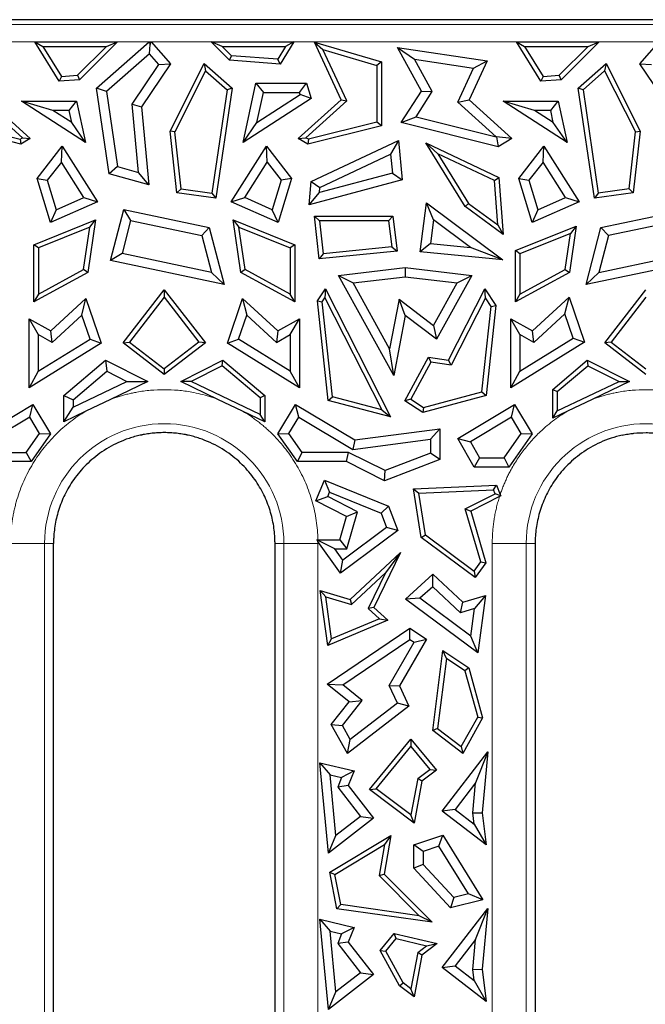
# Model space of a CAD drawing. Units: millimetres. Extents: x 0 to 420, y 0 to 297.
# Drawn here: x 134 to 143, y 137 to 151 of the extents above; entities that cross this region are included whole.
import ezdxf

# ---------------------------------------------------------------- set-up
doc = ezdxf.new("R2010")
doc.units = ezdxf.units.MM

msp = doc.modelspace()

# ---------------------------------------------------------------- linework, layer by layer
at = {"color": 8, "linetype": 'Continuous', "lineweight": 18}
for p, q in [((173.7796, 150.7967), (97.5222, 150.7967)), ((173.7716, 150.5476), (97.5301, 150.5476)), ((133.4413, 143.3346), (133.9304, 143.3346)), ((133.9304, 123.4563), (133.9304, 143.3346)), ((134.0588, 143.3346), (133.9304, 143.3346)), ((137.3714, 143.3346), (137.243, 143.3346)), ((137.3714, 143.3346), (137.3714, 123.4563)), ((137.3714, 143.3346), (137.8605, 143.3346)), ((137.8603, 143.3634), (137.8605, 143.3346)), ((137.8605, 143.3346), (137.8605, 123.4563)), ((140.3663, 125.5813), (140.3663, 143.3346)), ((140.3663, 143.3346), (140.8554, 143.3346)), ((140.8554, 125.5813), (140.8554, 143.3346)), ((140.9838, 143.3346), (140.8554, 143.3346))]:
    msp.add_line(p, q, dxfattribs=at)
at = {"color": 7, "linetype": 'Continuous', "lineweight": 25}
for p, q in [((135.6509, 150.8642), (98.1009, 150.8642)), ((173.2009, 150.8642), (135.6509, 150.8642)), ((134.1385, 149.9787), (133.789, 150.5449)), ((133.789, 150.5449), (133.9071, 150.479)), ((133.789, 150.5449), (134.9778, 150.5449)), ((134.9778, 150.5449), (134.434, 150.0011)), ((134.6772, 149.8819), (135.4334, 150.5449)), ((134.8187, 150.479), (134.9778, 150.5449)), ((135.4334, 150.5449), (135.4467, 150.5097)), ((135.4334, 150.5449), (135.4626, 150.5449)), ((135.4376, 150.3719), (135.4467, 150.5097)), ((135.4467, 150.5097), (135.4626, 150.5449)), ((135.4626, 150.5449), (135.7395, 150.2291)), ((136.5869, 150.282), (136.324, 150.5449)), ((136.4831, 150.479), (136.324, 150.5449)), ((136.324, 150.5449), (137.5128, 150.5449)), ((137.5128, 150.5449), (137.3163, 150.2266)), ((137.5128, 150.5449), (137.3946, 150.479)), ((137.811, 150.5405), (137.932, 150.436)), ((137.811, 150.5405), (138.7733, 150.2559)), ((138.1945, 149.7116), (137.811, 150.5405)), ((141.0635, 149.9787), (140.714, 150.5449)), ((140.714, 150.5449), (140.8321, 150.479)), ((140.714, 150.5449), (141.9028, 150.5449)), ((141.9028, 150.5449), (141.359, 150.0011)), ((141.7437, 150.479), (141.9028, 150.5449)), ((142.4873, 150.2291), (142.7641, 150.5449)), ((133.9071, 150.479), (134.8187, 150.479)), ((133.9071, 150.479), (134.1736, 150.0475)), ((134.4047, 150.065), (134.8187, 150.479)), ((135.4376, 150.3719), (134.8192, 149.8296)), ((135.5721, 150.2185), (135.4376, 150.3719)), ((136.6162, 150.3459), (136.4831, 150.479)), ((136.4831, 150.479), (137.3946, 150.479)), ((137.3946, 150.479), (137.2813, 150.2954)), ((138.2747, 149.6952), (137.932, 150.436)), ((137.932, 150.436), (138.7073, 150.2067)), ((139.3492, 149.8373), (139.005, 150.4664)), ((139.005, 150.4664), (139.2504, 150.2948)), ((139.005, 150.4664), (140.2912, 150.2713)), ((140.8321, 150.479), (141.0986, 150.0475)), ((140.8321, 150.479), (141.7437, 150.479)), ((141.3297, 150.065), (141.7437, 150.479)), ((135.1875, 149.6477), (135.5721, 150.2185)), ((135.7395, 150.2291), (135.3242, 149.6128)), ((135.5721, 150.2185), (135.7395, 150.2291)), ((135.7352, 149.2617), (136.2244, 150.2328)), ((136.2244, 150.2328), (136.2449, 150.1271)), ((136.2244, 150.2328), (136.6246, 149.8819)), ((136.5869, 150.282), (136.6162, 150.3459)), ((137.3163, 150.2266), (136.5869, 150.282)), ((137.2813, 150.2954), (136.6162, 150.3459)), ((137.3163, 150.2266), (137.2813, 150.2954)), ((138.7733, 150.2559), (138.7073, 150.2067)), ((138.7733, 150.2559), (138.7733, 149.3397)), ((139.5036, 149.8318), (139.2504, 150.2948)), ((139.2504, 150.2948), (140.0963, 150.1664)), ((140.2912, 150.2713), (140.0323, 149.7116)), ((140.0963, 150.1664), (140.2912, 150.2713)), ((141.6022, 149.8819), (142.0024, 150.2328)), ((142.0024, 150.2328), (141.9818, 150.1271)), ((142.0024, 150.2328), (142.4916, 149.2617)), ((142.9025, 149.6128), (142.4873, 150.2291)), ((142.4873, 150.2291), (142.6547, 150.2185)), ((136.2449, 150.1271), (135.8029, 149.2495)), ((136.2449, 150.1271), (136.5542, 149.856)), ((138.7073, 150.2067), (138.7073, 149.3912)), ((139.8705, 149.6785), (140.0963, 150.1664)), ((141.9818, 150.1271), (141.6726, 149.856)), ((141.9818, 150.1271), (142.4239, 149.2495)), ((134.1736, 150.0475), (134.1385, 149.9787)), ((134.434, 150.0011), (134.1385, 149.9787)), ((134.1736, 150.0475), (134.4047, 150.065)), ((134.4047, 150.065), (134.434, 150.0011)), ((136.7837, 149.0995), (136.9696, 149.9502)), ((136.9696, 149.9502), (137.0766, 149.8173)), ((136.9696, 149.9502), (137.6963, 149.9502)), ((137.5971, 149.8173), (137.6963, 149.9502)), ((137.6963, 149.9502), (137.7618, 149.7295)), ((141.0986, 150.0475), (141.0635, 149.9787)), ((141.359, 150.0011), (141.0635, 149.9787)), ((141.0986, 150.0475), (141.3297, 150.065)), ((141.359, 150.0011), (141.3297, 150.065)), ((134.8583, 148.6456), (134.6772, 149.8819)), ((134.8192, 149.8296), (134.6772, 149.8819)), ((134.8192, 149.8296), (134.9772, 148.7511)), ((136.5542, 149.856), (136.3367, 148.3719)), ((136.6246, 149.8819), (136.3925, 148.298)), ((136.6246, 149.8819), (136.5542, 149.856)), ((136.9822, 149.3854), (137.0766, 149.8173)), ((136.9822, 149.3854), (137.6061, 149.7872)), ((137.0766, 149.8173), (137.5971, 149.8173)), ((137.6061, 149.7872), (137.5971, 149.8173)), ((137.7618, 149.7295), (137.6061, 149.7872)), ((139.0587, 149.3848), (139.3492, 149.8373)), ((139.2707, 149.4689), (139.5036, 149.8318)), ((139.3492, 149.8373), (139.5036, 149.8318)), ((141.6726, 149.856), (141.6022, 149.8819)), ((141.8343, 148.298), (141.6022, 149.8819)), ((141.6726, 149.856), (141.89, 148.3719)), ((133.6133, 149.1668), (133.0271, 149.6952)), ((133.1073, 149.7116), (133.7244, 149.1554)), ((133.599, 149.6914), (134.3887, 149.6914)), ((134.0508, 149.5585), (133.599, 149.6914)), ((134.5181, 149.0995), (133.599, 149.6914)), ((134.2817, 149.5585), (134.3887, 149.6914)), ((134.3887, 149.6914), (134.5181, 149.0995)), ((135.2789, 148.6694), (135.1875, 149.6477)), ((135.1875, 149.6477), (135.3242, 149.6128)), ((137.7618, 149.7295), (136.7837, 149.0995)), ((137.5774, 149.1554), (138.1945, 149.7116)), ((137.6885, 149.1668), (138.2747, 149.6952)), ((138.1945, 149.7116), (138.2747, 149.6952)), ((139.8705, 149.6785), (140.0323, 149.7116)), ((140.4211, 149.1822), (139.8705, 149.6785)), ((140.0323, 149.7116), (140.6494, 149.1554)), ((140.524, 149.6914), (141.3137, 149.6914)), ((140.9758, 149.5585), (140.524, 149.6914)), ((141.4431, 149.0995), (140.524, 149.6914)), ((141.2067, 149.5585), (141.3137, 149.6914)), ((141.3137, 149.6914), (141.4431, 149.0995)), ((134.2817, 149.5585), (134.0508, 149.5585)), ((134.3196, 149.3854), (134.0508, 149.5585)), ((134.3196, 149.3854), (134.2817, 149.5585)), ((135.3242, 149.6128), (135.429, 148.4911)), ((141.2067, 149.5585), (140.9758, 149.5585)), ((141.2446, 149.3854), (140.9758, 149.5585)), ((141.2446, 149.3854), (141.2067, 149.5585)), ((132.5944, 149.3912), (133.5779, 149.1461)), ((134.5181, 149.0995), (134.3196, 149.3854)), ((136.7837, 149.0995), (136.9822, 149.3854)), ((138.7073, 149.3912), (137.7238, 149.1461)), ((138.7733, 149.3397), (138.7073, 149.3912)), ((139.0587, 149.3848), (139.2707, 149.4689)), ((140.4491, 149.0382), (139.0587, 149.3848)), ((139.2707, 149.4689), (140.4211, 149.1822)), ((141.4431, 149.0995), (141.2446, 149.3854)), ((133.588, 149.0756), (132.5285, 149.3397)), ((135.8029, 149.2495), (135.7352, 149.2617)), ((135.8332, 148.3726), (135.7352, 149.2617)), ((135.8931, 148.4311), (135.8029, 149.2495)), ((138.7733, 149.3397), (137.7137, 149.0756)), ((142.3337, 148.4311), (142.4239, 149.2495)), ((142.4916, 149.2617), (142.3936, 148.3726)), ((142.4239, 149.2495), (142.4916, 149.2617)), ((133.5779, 149.1461), (133.6133, 149.1668)), ((133.5779, 149.1461), (133.588, 149.0756)), ((133.7244, 149.1554), (133.588, 149.0756)), ((133.6133, 149.1668), (133.7244, 149.1554)), ((137.5774, 149.1554), (137.6885, 149.1668)), ((137.7137, 149.0756), (137.5774, 149.1554)), ((137.7238, 149.1461), (137.6885, 149.1668)), ((137.7238, 149.1461), (137.7137, 149.0756)), ((137.7608, 148.5365), (139.018, 149.1294)), ((139.018, 149.1294), (138.904, 148.9287)), ((139.018, 149.1294), (139.0735, 148.5594)), ((139.9746, 148.1768), (139.4103, 149.0916)), ((139.583, 148.9373), (139.4103, 149.0916)), ((139.4103, 149.0916), (140.4615, 148.5958)), ((140.429, 149.178), (140.4211, 149.1822)), ((140.429, 149.178), (140.4491, 149.0382)), ((140.6494, 149.1554), (140.429, 149.178)), ((140.6494, 149.1554), (140.4491, 149.0382)), ((133.8216, 148.5823), (134.1824, 149.0479)), ((134.1714, 148.8167), (134.1824, 149.0479)), ((134.1824, 149.0479), (134.6889, 148.2475)), ((136.6129, 148.2475), (137.1194, 149.0479)), ((137.1304, 148.8167), (137.1194, 149.0479)), ((137.1194, 149.0479), (137.4802, 148.5823)), ((140.7466, 148.5823), (141.1074, 149.0479)), ((141.0964, 148.8167), (141.1074, 149.0479)), ((141.1074, 149.0479), (141.6139, 148.2475)), ((134.1714, 148.8167), (133.9688, 148.5553)), ((134.4945, 148.3062), (134.1714, 148.8167)), ((136.8073, 148.3062), (137.1304, 148.8167)), ((137.1304, 148.8167), (137.333, 148.5553)), ((137.8875, 148.4493), (138.904, 148.9287)), ((138.904, 148.9287), (138.9303, 148.6589)), ((140.3987, 148.5526), (139.583, 148.9373)), ((139.583, 148.9373), (140.024, 148.2224)), ((141.0964, 148.8167), (140.8938, 148.5553)), ((141.4195, 148.3062), (141.0964, 148.8167)), ((134.9772, 148.7511), (134.8583, 148.6456)), ((134.9772, 148.7511), (135.2789, 148.6694)), ((135.429, 148.4911), (135.2789, 148.6694)), ((138.9303, 148.6589), (137.8822, 148.3801)), ((138.9303, 148.6589), (139.0735, 148.5594)), ((134.0155, 147.9468), (133.8216, 148.5823)), ((133.8216, 148.5823), (133.9688, 148.5553)), ((133.9688, 148.5553), (134.0987, 148.1295)), ((135.429, 148.4911), (134.8583, 148.6456)), ((137.333, 148.5553), (137.2031, 148.1295)), ((137.4802, 148.5823), (137.2863, 147.9468)), ((137.4802, 148.5823), (137.333, 148.5553)), ((139.0735, 148.5594), (137.7355, 148.2036)), ((137.7355, 148.2036), (137.7608, 148.5365)), ((137.7608, 148.5365), (137.8875, 148.4493)), ((140.3987, 148.5526), (140.4615, 148.5958)), ((140.4472, 147.9133), (140.3987, 148.5526)), ((140.4615, 148.5958), (140.5238, 147.7757)), ((140.9405, 147.9468), (140.7466, 148.5823)), ((140.7466, 148.5823), (140.8938, 148.5553)), ((140.8938, 148.5553), (141.0237, 148.1295)), ((135.8332, 148.3726), (135.8931, 148.4311)), ((136.3925, 148.298), (135.8332, 148.3726)), ((135.8931, 148.4311), (136.3367, 148.3719)), ((136.3367, 148.3719), (136.3925, 148.298)), ((137.7355, 148.2036), (137.8822, 148.3801)), ((137.8822, 148.3801), (137.8875, 148.4493)), ((142.3936, 148.3726), (141.8343, 148.298)), ((141.89, 148.3719), (141.8343, 148.298)), ((142.3337, 148.4311), (141.89, 148.3719)), ((142.3936, 148.3726), (142.3337, 148.4311)), ((134.6889, 148.2475), (134.0155, 147.9468)), ((134.0987, 148.1295), (134.4945, 148.3062)), ((134.4945, 148.3062), (134.6889, 148.2475)), ((136.6129, 148.2475), (136.8073, 148.3062)), ((137.2863, 147.9468), (136.6129, 148.2475)), ((137.2031, 148.1295), (136.8073, 148.3062)), ((139.3313, 147.5274), (139.4205, 148.2297)), ((139.5236, 147.9868), (139.4205, 148.2297)), ((139.4205, 148.2297), (140.5174, 147.4103)), ((141.6139, 148.2475), (140.9405, 147.9468)), ((141.0237, 148.1295), (141.4195, 148.3062)), ((141.4195, 148.3062), (141.6139, 148.2475)), ((134.0987, 148.1295), (134.0155, 147.9468)), ((134.8796, 147.3996), (135.0705, 148.1328)), ((135.0705, 148.1328), (135.1672, 147.9767)), ((135.0705, 148.1328), (136.2984, 147.8747)), ((137.2863, 147.9468), (137.2031, 148.1295)), ((139.9746, 148.1768), (140.024, 148.2224)), ((140.5238, 147.7757), (139.9746, 148.1768)), ((140.024, 148.2224), (140.4472, 147.9133)), ((141.0237, 148.1295), (140.9405, 147.9468)), ((141.9283, 147.8747), (143.1562, 148.1328)), ((133.7743, 147.6282), (134.6608, 147.9844)), ((134.6608, 147.9844), (134.5497, 147.2297)), ((134.5789, 147.8804), (134.6608, 147.9844)), ((135.1672, 147.9767), (135.0434, 147.501)), ((135.1672, 147.9767), (136.1906, 147.7616)), ((136.641, 147.9844), (136.7229, 147.8804)), ((136.641, 147.9844), (137.5274, 147.6282)), ((136.7521, 147.2297), (136.641, 147.9844)), ((137.8763, 147.4268), (137.8105, 148.0401)), ((137.8839, 147.9742), (137.8105, 148.0401)), ((137.8105, 148.0401), (138.9347, 148.0401)), ((137.8839, 147.9742), (137.9349, 147.4988)), ((138.8767, 147.9742), (137.8839, 147.9742)), ((138.9347, 148.0401), (138.8767, 147.9742)), ((138.8767, 147.9742), (138.9246, 147.5965)), ((138.9347, 148.0401), (138.9985, 147.5376)), ((139.5236, 147.9868), (139.4804, 147.6463)), ((140.0555, 147.5895), (139.5236, 147.9868)), ((143.0596, 147.9767), (142.0362, 147.7616)), ((134.5789, 147.8804), (133.8403, 147.5836)), ((134.4893, 147.2718), (134.5789, 147.8804)), ((136.2984, 147.8747), (136.1906, 147.7616)), ((136.2984, 147.8747), (136.5115, 147.0567)), ((136.7229, 147.8804), (137.4615, 147.5836)), ((136.8125, 147.2718), (136.7229, 147.8804)), ((140.4472, 147.9133), (140.5238, 147.7757)), ((140.6993, 147.5445), (141.5727, 147.8954)), ((141.5727, 147.8954), (141.4747, 147.2297)), ((141.5727, 147.8954), (141.4908, 147.7915)), ((141.7153, 147.0567), (141.9283, 147.8747)), ((142.0362, 147.7616), (141.9283, 147.8747)), ((136.1906, 147.7616), (136.3288, 147.2309)), ((141.4908, 147.7915), (140.7653, 147.4999)), ((141.4143, 147.2718), (141.4908, 147.7915)), ((142.0362, 147.7616), (141.898, 147.2309)), ((133.7743, 146.8064), (133.7743, 147.6282)), ((133.8403, 147.5836), (133.7743, 147.6282)), ((133.8403, 147.5836), (133.8403, 146.9175)), ((137.5274, 147.6282), (137.4615, 147.5836)), ((137.4615, 147.5836), (137.4615, 146.9175)), ((137.5274, 147.6282), (137.5274, 146.8064)), ((138.9985, 147.5376), (137.8763, 147.4268)), ((138.9246, 147.5965), (137.9349, 147.4988)), ((138.9246, 147.5965), (138.9985, 147.5376)), ((139.4804, 147.6463), (139.3313, 147.5274)), ((140.5174, 147.4103), (139.3313, 147.5274)), ((139.4804, 147.6463), (140.0555, 147.5895)), ((140.5174, 147.4103), (140.0555, 147.5895)), ((140.7653, 147.4999), (140.6993, 147.5445)), ((140.6993, 146.8064), (140.6993, 147.5445)), ((135.0434, 147.501), (134.8796, 147.3996)), ((136.5115, 147.0567), (134.8796, 147.3996)), ((136.3288, 147.2309), (135.0434, 147.501)), ((137.9349, 147.4988), (137.8763, 147.4268)), ((140.7653, 147.4999), (140.7653, 146.9175)), ((143.3472, 147.3996), (141.7153, 147.0567)), ((141.898, 147.2309), (143.1834, 147.501)), ((133.8403, 146.9175), (134.4893, 147.2718)), ((134.5497, 147.2297), (134.4893, 147.2718)), ((136.8125, 147.2718), (136.7521, 147.2297)), ((137.4615, 146.9175), (136.8125, 147.2718)), ((138.1553, 147.1873), (139.1134, 147.3024)), ((139.1134, 147.3024), (139.1134, 147.1685)), ((139.1134, 147.3024), (140.0715, 147.1873)), ((140.7653, 146.9175), (141.4143, 147.2718)), ((141.4143, 147.2718), (141.4747, 147.2297)), ((134.5497, 147.2297), (133.7743, 146.8064)), ((136.5115, 147.0567), (136.3288, 147.2309)), ((137.5274, 146.8064), (136.7521, 147.2297)), ((138.9503, 145.7476), (138.1553, 147.1873)), ((138.1553, 147.1873), (138.367, 147.0789)), ((138.367, 147.0789), (139.1134, 147.1685)), ((139.1134, 147.1685), (139.8598, 147.0789)), ((140.0715, 147.1873), (139.5648, 146.2698)), ((139.8598, 147.0789), (140.0715, 147.1873)), ((141.4747, 147.2297), (140.6993, 146.8064)), ((141.898, 147.2309), (141.7153, 147.0567)), ((135.06, 146.2178), (135.6509, 146.9817)), ((135.6509, 146.9817), (135.6509, 146.874)), ((135.6509, 146.9817), (136.2417, 146.2178)), ((137.8518, 146.8231), (137.9672, 146.9934)), ((137.9672, 146.9934), (137.9591, 146.8639)), ((137.9672, 146.9934), (138.9038, 145.1534)), ((138.8892, 146.1333), (138.367, 147.0789)), ((139.5229, 146.4688), (139.8598, 147.0789)), ((139.7387, 145.9701), (140.2596, 146.9934)), ((140.2677, 146.8639), (140.2596, 146.9934)), ((140.2596, 146.9934), (140.4199, 146.7568)), ((141.985, 146.2178), (142.5759, 146.9817)), ((133.8403, 146.9175), (133.7743, 146.8064)), ((134.0195, 146.3881), (134.5243, 146.8533)), ((134.4645, 146.6175), (134.5243, 146.8533)), ((134.5243, 146.8533), (134.7438, 146.2122)), ((135.6509, 146.874), (135.1525, 146.2296)), ((135.6509, 146.874), (136.1493, 146.2296)), ((136.5579, 146.2122), (136.7775, 146.8533)), ((136.7775, 146.8533), (136.8372, 146.6175)), ((136.7775, 146.8533), (137.2823, 146.3881)), ((137.5274, 146.8064), (137.4615, 146.9175)), ((137.8518, 146.8231), (137.9199, 146.8061)), ((138.007, 145.3906), (137.8518, 146.8231)), ((137.9199, 146.8061), (137.9591, 146.8639)), ((137.9591, 146.8639), (138.7782, 145.2548)), ((139.0264, 146.8473), (138.8892, 146.1333)), ((139.1164, 146.6116), (139.0264, 146.8473)), ((139.0264, 146.8473), (139.5229, 146.4688)), ((140.2677, 146.8639), (139.776, 145.8979)), ((140.3518, 146.7399), (140.2677, 146.8639)), ((140.7653, 146.9175), (140.6993, 146.8064)), ((140.9445, 146.3881), (141.4701, 146.8724)), ((141.4103, 146.6367), (141.4701, 146.8724)), ((141.4701, 146.8724), (141.6914, 146.2261)), ((142.5759, 146.874), (142.0775, 146.2296)), ((138.0676, 145.4427), (137.9199, 146.8061)), ((140.2187, 145.512), (140.3518, 146.7399)), ((140.4199, 146.7568), (140.2794, 145.4599)), ((140.3518, 146.7399), (140.4199, 146.7568)), ((133.7071, 146.5643), (134.0195, 146.3881)), ((133.7071, 146.5643), (133.84, 146.3368)), ((133.7071, 145.5731), (133.7071, 146.5643)), ((134.4645, 146.6175), (134.0385, 146.2249)), ((134.5837, 146.2696), (134.4645, 146.6175)), ((136.7181, 146.2696), (136.8372, 146.6175)), ((136.8372, 146.6175), (137.2633, 146.2249)), ((137.2823, 146.3881), (137.5947, 146.5643)), ((137.4618, 146.3368), (137.5947, 146.5643)), ((137.5947, 146.5643), (137.5947, 145.5731)), ((139.1164, 146.6116), (138.9503, 145.7476)), ((139.5648, 146.2698), (139.1164, 146.6116)), ((140.6321, 146.5643), (140.9445, 146.3881)), ((140.765, 146.3368), (140.6321, 146.5643)), ((140.6321, 145.5731), (140.6321, 146.5643)), ((141.4103, 146.6367), (140.9635, 146.2249)), ((141.5313, 146.2835), (141.4103, 146.6367)), ((139.5229, 146.4688), (139.5648, 146.2698)), ((133.84, 146.3368), (133.84, 145.8111)), ((134.0385, 146.2249), (133.84, 146.3368)), ((133.84, 145.8111), (134.5837, 146.2696)), ((134.0385, 146.2249), (134.0195, 146.3881)), ((134.5837, 146.2696), (134.7438, 146.2122)), ((136.5579, 146.2122), (136.7181, 146.2696)), ((137.4618, 145.8111), (136.7181, 146.2696)), ((137.2823, 146.3881), (137.2633, 146.2249)), ((137.2633, 146.2249), (137.4618, 146.3368)), ((137.4618, 146.3368), (137.4618, 145.8111)), ((140.765, 146.3368), (140.765, 145.8111)), ((140.9635, 146.2249), (140.765, 146.3368)), ((140.765, 145.8111), (141.5313, 146.2835)), ((140.9635, 146.2249), (140.9445, 146.3881)), ((141.5313, 146.2835), (141.6914, 146.2261)), ((134.7438, 146.2122), (133.7071, 145.5731)), ((135.06, 146.2178), (135.1525, 146.2296)), ((135.6509, 145.7608), (135.06, 146.2178)), ((135.1525, 146.2296), (135.6509, 145.8441)), ((136.1493, 146.2296), (135.6509, 145.8441)), ((136.2417, 146.2178), (135.6509, 145.7608)), ((136.2417, 146.2178), (136.1493, 146.2296)), ((137.5947, 145.5731), (136.5579, 146.2122)), ((138.9503, 145.7476), (138.8892, 146.1333)), ((141.6914, 146.2261), (140.6321, 145.5731)), ((142.0775, 146.2296), (141.985, 146.2178)), ((142.5759, 145.7608), (141.985, 146.2178)), ((142.0775, 146.2296), (142.5759, 145.8441)), ((134.207, 145.4587), (134.8072, 145.9672)), ((134.8072, 145.9672), (134.8258, 145.8088)), ((134.8072, 145.9672), (135.4131, 145.6601)), ((135.8887, 145.6601), (136.4946, 145.9672)), ((136.4853, 145.8886), (136.4946, 145.9672)), ((136.4946, 145.9672), (137.0948, 145.4587)), ((139.1084, 145.3847), (139.4478, 146.0134)), ((139.4478, 146.0134), (139.4838, 145.9414)), ((139.4478, 146.0134), (139.7387, 145.9701)), ((139.776, 145.8979), (139.7387, 145.9701)), ((141.2355, 145.5464), (141.7322, 145.9672)), ((141.7322, 145.9672), (141.7415, 145.8886)), ((141.7322, 145.9672), (142.3381, 145.6601)), ((135.6509, 145.8441), (135.6509, 145.7608)), ((136.4853, 145.8886), (136.038, 145.6619)), ((137.0289, 145.4281), (136.4853, 145.8886)), ((139.4838, 145.9414), (139.1954, 145.4072)), ((139.776, 145.8979), (139.4838, 145.9414)), ((141.3014, 145.5158), (141.7415, 145.8886)), ((141.7415, 145.8886), (142.1888, 145.6619)), ((133.84, 145.8111), (133.7071, 145.5731)), ((134.3399, 145.3971), (134.8258, 145.8088)), ((134.8258, 145.8088), (135.1122, 145.6637)), ((137.5947, 145.5731), (137.4618, 145.8111)), ((140.6321, 145.5731), (140.765, 145.8111)), ((134.3399, 145.2946), (135.1122, 145.6637)), ((135.4131, 145.6601), (134.8791, 145.405)), ((135.1122, 145.6637), (135.4131, 145.6601)), ((136.038, 145.6619), (135.8887, 145.6601)), ((136.4227, 145.405), (135.8887, 145.6601)), ((137.0289, 145.1883), (136.038, 145.6619)), ((141.2355, 145.5464), (141.3014, 145.5158)), ((141.2355, 145.1332), (141.2355, 145.5464)), ((141.3014, 145.2378), (142.1888, 145.6619)), ((142.3381, 145.6601), (141.8041, 145.405)), ((142.1888, 145.6619), (142.3381, 145.6601)), ((134.207, 145.0838), (134.207, 145.4587)), ((134.207, 145.4587), (134.3399, 145.3971)), ((134.8791, 145.405), (134.5247, 145.2356)), ((136.777, 145.2356), (136.4227, 145.405)), ((137.0948, 145.4587), (137.0289, 145.4281)), ((137.0289, 145.4281), (137.0289, 145.1883)), ((137.0948, 145.4587), (137.0948, 145.0838)), ((138.007, 145.3906), (138.0676, 145.4427)), ((138.7782, 145.2548), (138.0676, 145.4427)), ((139.1954, 145.4072), (139.1084, 145.3847)), ((139.1954, 145.4072), (139.3782, 145.2897)), ((140.2794, 145.4599), (139.367, 145.2185)), ((139.3782, 145.2897), (140.2187, 145.512)), ((140.2187, 145.512), (140.2794, 145.4599)), ((141.3014, 145.5158), (141.3014, 145.2378)), ((141.8041, 145.405), (141.4497, 145.2356)), ((132.9134, 144.823), (133.7625, 145.3316)), ((133.7168, 145.1493), (133.7625, 145.3316)), ((133.7625, 145.3316), (134.0164, 144.9078)), ((134.207, 145.0838), (134.3399, 145.2946)), ((134.3399, 145.3971), (134.3399, 145.2946)), ((137.2854, 144.9078), (137.5393, 145.3316)), ((137.585, 145.1493), (137.5393, 145.3316)), ((137.5393, 145.3316), (138.3884, 144.823)), ((138.9038, 145.1534), (138.007, 145.3906)), ((139.367, 145.2185), (139.1084, 145.3847)), ((139.3782, 145.2897), (139.367, 145.2185)), ((139.8736, 144.8441), (140.6875, 145.3316)), ((140.6418, 145.1493), (140.6875, 145.3316)), ((140.6875, 145.3316), (140.9414, 144.9078)), ((133.7168, 145.1493), (132.942, 144.6853)), ((133.8578, 144.9138), (133.7168, 145.1493)), ((134.5247, 145.2356), (134.207, 145.0838)), ((137.0948, 145.0838), (136.777, 145.2356)), ((137.0948, 145.0838), (137.0289, 145.1883)), ((137.4439, 144.9138), (137.585, 145.1493)), ((137.585, 145.1493), (138.3598, 144.6853)), ((138.7782, 145.2548), (138.9038, 145.1534)), ((140.6418, 145.1493), (140.0531, 144.7967)), ((140.7828, 144.9138), (140.6418, 145.1493)), ((141.2355, 145.1332), (141.3014, 145.2378)), ((141.4497, 145.2356), (141.2355, 145.1332)), ((138.3884, 144.823), (139.6117, 144.9818)), ((139.6117, 144.9818), (139.4788, 144.8305)), ((139.6117, 144.9818), (139.6117, 144.538)), ((133.6661, 144.6428), (133.8578, 144.9138)), ((134.0164, 144.9078), (133.7349, 144.5099)), ((133.8578, 144.9138), (134.0164, 144.9078)), ((137.2854, 144.9078), (137.4439, 144.9138)), ((137.5669, 144.5099), (137.2854, 144.9078)), ((137.6356, 144.6428), (137.4439, 144.9138)), ((140.1066, 144.4323), (139.8736, 144.8441)), ((139.8736, 144.8441), (140.0531, 144.7967)), ((140.5362, 144.5652), (140.7828, 144.9138)), ((140.9414, 144.9078), (140.605, 144.4323)), ((140.7828, 144.9138), (140.9414, 144.9078)), ((138.3598, 144.6853), (139.4788, 144.8305)), ((138.3884, 144.823), (138.3598, 144.6853)), ((139.4788, 144.8305), (139.4788, 144.6296)), ((140.0531, 144.7967), (140.1841, 144.5652)), ((133.0001, 144.6428), (133.6661, 144.6428)), ((133.6661, 144.6428), (133.7349, 144.5099)), ((137.5669, 144.5099), (137.6356, 144.6428)), ((138.3017, 144.6428), (137.6356, 144.6428)), ((138.2703, 144.5099), (138.3017, 144.6428)), ((138.825, 144.3806), (138.3017, 144.6428)), ((139.4788, 144.6296), (138.825, 144.3806)), ((139.6117, 144.538), (139.4788, 144.6296)), ((140.1841, 144.5652), (140.1066, 144.4323)), ((140.1841, 144.5652), (140.5362, 144.5652)), ((140.5362, 144.5652), (140.605, 144.4323)), ((133.7349, 144.5099), (133.0315, 144.5099)), ((138.2703, 144.5099), (137.5669, 144.5099)), ((138.8177, 144.2356), (138.2703, 144.5099)), ((139.6117, 144.538), (138.8177, 144.2356)), ((140.605, 144.4323), (140.1066, 144.4323)), ((138.8177, 144.2356), (138.825, 144.3806)), ((137.8323, 143.9447), (137.9548, 144.2445)), ((137.9548, 144.2445), (138.0276, 144.0712)), ((137.9548, 144.2445), (138.8736, 143.8691)), ((139.2321, 144.1169), (140.4272, 144.1706)), ((140.3837, 144.1026), (140.4272, 144.1706)), ((140.4272, 144.1706), (140.4813, 144.0381)), ((137.8323, 143.9447), (138.0015, 144.0074)), ((138.0015, 144.0074), (138.0276, 144.0712)), ((138.4302, 143.7878), (138.0015, 144.0074)), ((138.0276, 144.0712), (138.7701, 143.7678)), ((139.2321, 144.1169), (139.3091, 144.0544)), ((139.346, 143.4194), (139.2321, 144.1169)), ((139.3091, 144.0544), (140.3837, 144.1026)), ((139.4068, 143.4563), (139.3091, 144.0544)), ((139.9792, 143.8294), (140.4061, 144.048)), ((140.4712, 144.0073), (140.0577, 143.7955)), ((140.4061, 144.048), (140.3837, 144.1026)), ((140.4901, 144.0169), (140.4061, 144.048)), ((138.272, 143.7195), (137.8323, 143.9447)), ((138.8736, 143.8691), (138.7701, 143.7678)), ((138.8736, 143.8691), (139.0082, 143.518)), ((138.1756, 143.3873), (138.272, 143.7195)), ((138.272, 143.7195), (138.4302, 143.7878)), ((138.2754, 143.2544), (138.4302, 143.7878)), ((138.7701, 143.7678), (138.8481, 143.5645)), ((140.2002, 143.0681), (139.9792, 143.8294)), ((139.9792, 143.8294), (140.0577, 143.7955)), ((140.0577, 143.7955), (140.2724, 143.0559)), ((138.8481, 143.5645), (138.2158, 143.0935)), ((139.0082, 143.518), (138.8481, 143.5645)), ((139.0082, 143.518), (138.1863, 142.9059)), ((139.346, 143.4194), (139.4068, 143.4563)), ((140.1204, 142.8426), (139.346, 143.4194)), ((139.4068, 143.4563), (140.1058, 142.9357)), ((134.0588, 143.0465), (134.0588, 143.3346)), ((138.1011, 143.2544), (137.8431, 143.3874)), ((137.8598, 143.3873), (138.1756, 143.3873)), ((138.1863, 142.9059), (137.8603, 143.3634)), ((138.1756, 143.3873), (138.2754, 143.2544)), ((138.2158, 143.0935), (138.1011, 143.2544)), ((138.1011, 143.2544), (138.2754, 143.2544)), ((138.3255, 142.5279), (139.0477, 143.2047)), ((139.0477, 143.2047), (138.6635, 142.4137)), ((139.0477, 143.2047), (138.8326, 142.9128)), ((134.0588, 140.0097), (134.0588, 143.0465)), ((137.243, 140.0097), (137.243, 143.0465)), ((138.1863, 142.9059), (138.2158, 143.0935)), ((140.1058, 142.9357), (140.2002, 143.0681)), ((140.2724, 143.0559), (140.1204, 142.8426)), ((140.2002, 143.0681), (140.2724, 143.0559)), ((140.9838, 143.0465), (140.9838, 140.0097)), ((138.3429, 142.4538), (138.8326, 142.9128)), ((138.8326, 142.9128), (138.5825, 142.3979)), ((139.1171, 142.5342), (139.5134, 142.8914)), ((139.5117, 142.7109), (139.5134, 142.8914)), ((139.5134, 142.8914), (139.9449, 142.4869)), ((140.1058, 142.9357), (140.1204, 142.8426)), ((139.5117, 142.7109), (139.3266, 142.5441)), ((139.9099, 142.3376), (139.5117, 142.7109)), ((138.0029, 141.8674), (137.8928, 142.6582)), ((137.8928, 142.6582), (137.9723, 142.5654)), ((137.8928, 142.6582), (138.3255, 142.5279)), ((139.9449, 142.4869), (140.2716, 142.5853)), ((140.2716, 142.5853), (140.1114, 142.3983)), ((140.2716, 142.5853), (140.1569, 141.7611)), ((138.0563, 141.9614), (137.9723, 142.5654)), ((137.9723, 142.5654), (138.3429, 142.4538)), ((138.3255, 142.5279), (138.3429, 142.4538)), ((139.3266, 142.5441), (139.1171, 142.5342)), ((140.1569, 141.7611), (139.1171, 142.5342)), ((140.0562, 142.0016), (139.3266, 142.5441)), ((139.9099, 142.3376), (139.9449, 142.4869)), ((138.6635, 142.4137), (138.5825, 142.3979)), ((138.5825, 142.3979), (138.7451, 142.2514)), ((138.6635, 142.4137), (138.8662, 142.2309)), ((140.1114, 142.3983), (139.9099, 142.3376)), ((140.0562, 142.0016), (140.1114, 142.3983)), ((138.8662, 142.2309), (138.0029, 141.8674)), ((138.7451, 142.2514), (138.0563, 141.9614)), ((138.7451, 142.2514), (138.8662, 142.2309)), ((137.9924, 141.3098), (139.1827, 142.1145)), ((139.1827, 141.9541), (139.1827, 142.1145)), ((139.1827, 142.1145), (139.4188, 141.9549)), ((140.1569, 141.7611), (140.0562, 142.0016)), ((138.0029, 141.8674), (138.0563, 141.9614)), ((138.2168, 141.3011), (139.1827, 141.9541)), ((138.883, 141.2913), (139.2419, 141.9141)), ((139.4188, 141.9549), (139.0326, 141.2846)), ((139.1827, 141.9541), (139.2419, 141.9141)), ((139.2419, 141.9141), (139.4188, 141.9549)), ((139.5111, 140.6454), (139.6541, 141.7958)), ((139.7063, 141.681), (139.6541, 141.7958)), ((139.6541, 141.7958), (140.0285, 141.5428)), ((139.7063, 141.681), (139.5811, 140.6745)), ((139.9715, 141.5018), (139.7063, 141.681)), ((140.0285, 141.5428), (139.9715, 141.5018)), ((139.9715, 141.5018), (140.1568, 140.8347)), ((140.0285, 141.5428), (140.2275, 140.8263)), ((138.3112, 141.0561), (137.9924, 141.3098)), ((137.9924, 141.3098), (138.2168, 141.3011)), ((138.498, 141.0774), (138.2168, 141.3011)), ((139.002, 141.0345), (138.883, 141.2913)), ((138.883, 141.2913), (139.0326, 141.2846)), ((139.0326, 141.2846), (139.1672, 140.9942)), ((138.0523, 140.7308), (138.3112, 141.0561)), ((138.2117, 140.7176), (138.498, 141.0774)), ((138.3112, 141.0561), (138.498, 141.0774)), ((139.002, 141.0345), (138.3258, 140.5121)), ((139.1672, 140.9942), (139.002, 141.0345)), ((139.1672, 140.9942), (138.2848, 140.3124)), ((138.0523, 140.7308), (138.2117, 140.7176)), ((138.2848, 140.3124), (138.0523, 140.7308)), ((139.9216, 140.4115), (140.1568, 140.8347)), ((140.2275, 140.8263), (139.942, 140.3124)), ((140.1568, 140.8347), (140.2275, 140.8263)), ((138.3258, 140.5121), (138.2117, 140.7176)), ((139.5811, 140.6745), (139.5111, 140.6454)), ((139.942, 140.3124), (139.5111, 140.6454)), ((139.5811, 140.6745), (139.9216, 140.4115)), ((138.2848, 140.3124), (138.3258, 140.5121)), ((138.6023, 139.7939), (139.1971, 140.5182)), ((139.1971, 140.5182), (139.1971, 140.4143)), ((139.1971, 140.5182), (139.5636, 140.0719)), ((138.6969, 139.8052), (139.1971, 140.4143)), ((139.1971, 140.4143), (139.469, 140.0832)), ((139.6473, 139.4858), (140.3043, 140.3353)), ((139.9216, 140.4115), (139.942, 140.3124)), ((140.3043, 140.3353), (140.1278, 139.8898)), ((140.3043, 140.3353), (140.22, 139.4612)), ((138.0106, 138.8822), (137.8854, 140.1807)), ((137.8854, 140.1807), (138.0356, 140.0081)), ((137.8854, 140.1807), (138.3815, 140.0619)), ((138.3815, 140.0619), (138.2006, 139.9685)), ((138.3815, 140.0619), (138.2966, 139.8515)), ((139.2951, 139.9526), (139.469, 140.0832)), ((139.5636, 140.0719), (139.3552, 139.9153)), ((139.469, 140.0832), (139.5636, 140.0719)), ((134.0588, 123.6124), (134.0588, 140.0097)), ((137.243, 123.6124), (137.243, 140.0097)), ((138.1198, 139.1347), (138.0356, 140.0081)), ((138.0356, 140.0081), (138.2006, 139.9685)), ((138.2006, 139.9685), (138.1448, 139.8305)), ((139.2951, 139.9526), (139.1973, 139.4292)), ((139.3552, 139.9153), (139.2426, 139.3127)), ((139.3552, 139.9153), (139.2951, 139.9526)), ((140.1278, 139.8898), (139.8337, 139.5096)), ((140.0863, 139.4592), (140.1278, 139.8898)), ((140.9838, 140.0097), (140.9838, 125.5813)), ((138.2966, 139.8515), (138.1448, 139.8305)), ((138.1448, 139.8305), (138.4722, 139.4072)), ((138.2966, 139.8515), (138.6587, 139.3834)), ((138.6023, 139.7939), (138.6969, 139.8052)), ((139.2426, 139.3127), (138.6023, 139.7939)), ((139.1973, 139.4292), (138.6969, 139.8052)), ((139.8337, 139.5096), (139.6473, 139.4858)), ((140.2787, 138.9975), (139.6473, 139.4858)), ((139.8337, 139.5096), (140.1066, 139.2985)), ((140.0863, 139.4592), (140.22, 139.4612)), ((140.1066, 139.2985), (140.0863, 139.4592)), ((140.22, 139.4612), (140.2787, 138.9975)), ((138.6587, 139.3834), (138.0106, 138.8822)), ((138.4722, 139.4072), (138.1198, 139.1347)), ((138.4722, 139.4072), (138.6587, 139.3834)), ((139.2426, 139.3127), (139.1973, 139.4292)), ((140.1066, 139.2985), (140.2787, 138.9975)), ((138.0106, 138.8822), (138.1198, 139.1347)), ((138.0307, 138.6046), (138.9066, 139.1343)), ((138.9066, 139.1343), (138.8115, 138.5794)), ((138.9066, 139.1343), (138.8172, 139.0032)), ((139.24, 138.9976), (139.6577, 139.1407)), ((139.6003, 138.9805), (139.6577, 139.1407)), ((139.6577, 139.1407), (140.2315, 138.2099)), ((138.1041, 138.572), (138.8172, 139.0032)), ((138.8172, 139.0032), (138.7408, 138.5569)), ((139.3729, 138.9026), (139.24, 138.9976)), ((139.24, 138.6654), (139.24, 138.9976)), ((139.6003, 138.9805), (139.3729, 138.9026)), ((139.3729, 138.9026), (139.3729, 138.7173)), ((140.0233, 138.2944), (139.6003, 138.9805)), ((138.132, 138.0813), (138.0307, 138.6046)), ((138.0307, 138.6046), (138.1041, 138.572)), ((139.3729, 138.7173), (139.24, 138.6654)), ((139.7677, 138.0928), (139.24, 138.6654)), ((139.3729, 138.7173), (139.8118, 138.241)), ((138.1878, 138.14), (138.1041, 138.572)), ((138.7408, 138.5569), (138.8115, 138.5794)), ((138.7408, 138.5569), (139.3176, 137.9807)), ((138.8115, 138.5794), (139.5038, 137.8879)), ((139.8118, 138.241), (139.7677, 138.0928)), ((140.2315, 138.2099), (139.7677, 138.0928)), ((140.0233, 138.2944), (139.8118, 138.241)), ((140.2315, 138.2099), (140.0233, 138.2944)), ((138.132, 138.0813), (138.1878, 138.14)), ((139.5038, 137.8879), (138.132, 138.0813)), ((139.3176, 137.9807), (138.1878, 138.14)), ((139.6473, 137.2358), (140.3043, 138.0853)), ((140.1278, 137.6398), (140.3043, 138.0853)), ((140.3043, 138.0853), (140.22, 137.2112)), ((137.8854, 137.9307), (138.0356, 137.7581)), ((137.8854, 137.9307), (138.3815, 137.8119)), ((138.0106, 136.6322), (137.8854, 137.9307)), ((139.5038, 137.8879), (139.3176, 137.9807)), ((138.1198, 136.8847), (138.0356, 137.7581)), ((138.0356, 137.7581), (138.2006, 137.7185)), ((138.3815, 137.8119), (138.2006, 137.7185)), ((138.3815, 137.8119), (138.2966, 137.6015)), ((138.2006, 137.7185), (138.1448, 137.5805)), ((138.7553, 137.4802), (138.958, 137.727)), ((138.8344, 137.4727), (138.9828, 137.6533)), ((138.9828, 137.6533), (138.958, 137.727)), ((138.958, 137.727), (139.5738, 137.5795)), ((138.9828, 137.6533), (139.4222, 137.548)), ((140.1278, 137.6398), (139.8337, 137.2596)), ((140.0863, 137.2092), (140.1278, 137.6398)), ((138.2966, 137.6015), (138.1448, 137.5805)), ((138.1448, 137.5805), (138.4722, 137.1572)), ((138.2966, 137.6015), (138.6587, 137.1334)), ((139.0333, 136.9701), (138.7553, 137.4802)), ((138.7553, 137.4802), (138.8344, 137.4727)), ((139.0843, 137.0142), (138.8344, 137.4727)), ((139.2951, 137.4526), (139.4222, 137.548)), ((139.5738, 137.5795), (139.3552, 137.4153)), ((139.4222, 137.548), (139.5738, 137.5795)), ((139.2951, 137.4526), (139.1973, 136.9292)), ((139.3552, 137.4153), (139.2426, 136.8127)), ((139.3552, 137.4153), (139.2951, 137.4526)), ((139.6473, 137.2358), (139.8337, 137.2596)), ((140.2787, 136.7475), (139.6473, 137.2358)), ((139.8337, 137.2596), (140.1066, 137.0485)), ((140.0863, 137.2092), (140.22, 137.2112)), ((140.1066, 137.0485), (140.0863, 137.2092)), ((140.22, 137.2112), (140.2787, 136.7475)), ((138.6587, 137.1334), (138.0106, 136.6322)), ((138.4722, 137.1572), (138.1198, 136.8847)), ((138.4722, 137.1572), (138.6587, 137.1334)), ((140.1066, 137.0485), (140.2787, 136.7475)), ((139.0333, 136.9701), (139.0843, 137.0142)), ((139.2426, 136.8127), (139.0333, 136.9701)), ((139.1973, 136.9292), (139.0843, 137.0142)), ((139.2426, 136.8127), (139.1973, 136.9292)), ((138.0106, 136.6322), (138.1198, 136.8847))]:
    msp.add_line(p, q, dxfattribs=at)
at = {"color": 8, "linetype": 'Continuous', "lineweight": 18}
for centre in [(135.6509, 143.3346), (142.5759, 143.3346)]:
    msp.add_arc(centre, 1.7205, 0, 180, dxfattribs=at)
for points, knots in [([(134.8791, 145.405), (134.8996, 145.4124), (134.9404, 145.4272), (135.0025, 145.4472), (135.065, 145.4654), (135.128, 145.4817), (135.1916, 145.4962), (135.2992, 145.5174), (135.4522, 145.5382), (135.6508, 145.5471), (135.8495, 145.5382), (136.0241, 145.5145), (136.1738, 145.4826), (136.2997, 145.4484), (136.3817, 145.4195), (136.4227, 145.405)], [0, 0, 0, 0, 0.0413882, 0.082709, 0.1239985, 0.1652926, 0.2066274, 0.2480389, 0.3739839, 0.5000133, 0.6259583, 0.7519877, 0.8346879, 0.9172625, 1, 1, 1, 1]), ([(141.8041, 145.405), (141.8246, 145.4124), (141.8654, 145.4272), (141.9275, 145.4472), (141.99, 145.4654), (142.053, 145.4817), (142.1166, 145.4962), (142.2242, 145.5174), (142.3772, 145.5382), (142.5758, 145.5471), (142.7745, 145.5382), (142.9491, 145.5145), (143.0988, 145.4826), (143.2247, 145.4484), (143.3067, 145.4195), (143.3477, 145.405)], [0, 0, 0, 0, 0.0413882, 0.082709, 0.1239985, 0.1652926, 0.2066274, 0.2480389, 0.3739839, 0.5000133, 0.6259583, 0.7519877, 0.8346879, 0.9172625, 1, 1, 1, 1]), ([(133.4419, 143.3873), (133.4427, 143.4103), (133.4442, 143.4562), (133.4492, 143.5248), (133.4561, 143.5931), (133.4652, 143.6611), (133.4764, 143.7288), (133.4897, 143.7962), (133.5051, 143.8633), (133.5409, 143.9992), (133.6112, 144.2002), (133.7392, 144.4545), (133.8984, 144.6905), (134.0546, 144.8673), (134.1905, 144.9948), (134.2966, 145.0822), (134.4076, 145.1634), (134.4856, 145.2115), (134.5247, 145.2356)], [0, 0, 0, 0, 0.0308511, 0.0616144, 0.0923196, 0.1229966, 0.1536754, 0.1843859, 0.2151581, 0.2460216, 0.3729894, 0.5000146, 0.6269825, 0.7540077, 0.8156149, 0.8769897, 0.9383715, 1, 1, 1, 1]), ([(136.777, 145.2356), (136.7967, 145.2237), (136.836, 145.2), (136.8935, 145.1621), (136.9497, 145.1227), (137.0046, 145.0815), (137.0581, 145.0386), (137.1104, 144.994), (137.1613, 144.9478), (137.2624, 144.8501), (137.4034, 144.6905), (137.5626, 144.4545), (137.6906, 144.2003), (137.7684, 143.9776), (137.8131, 143.7966), (137.8376, 143.6614), (137.8541, 143.5248), (137.8579, 143.4332), (137.8598, 143.3873)], [0, 0, 0, 0, 0.0308511, 0.0616144, 0.0923196, 0.1229966, 0.1536754, 0.1843859, 0.2151581, 0.2460216, 0.3729894, 0.5000146, 0.6269825, 0.7540077, 0.8156149, 0.8769897, 0.9383715, 1, 1, 1, 1]), ([(140.4813, 144.0381), (140.4884, 144.0586), (140.5026, 144.0996), (140.5261, 144.1602), (140.5512, 144.2201), (140.5781, 144.2793), (140.6068, 144.3377), (140.6579, 144.4344), (140.7378, 144.5661), (140.8555, 144.7258), (140.987, 144.8744), (141.1149, 144.9949), (141.2335, 145.0912), (141.339, 145.1674), (141.4128, 145.2129), (141.4497, 145.2356)], [0, 0, 0, 0, 0.04138944, 0.08271184, 0.12400301, 0.16529886, 0.20663529, 0.24804808, 0.3739884, 0.50001323, 0.62595355, 0.75197838, 0.83468148, 0.91725953, 1, 1, 1, 1]), ([(140.3663, 143.3346), (140.3666, 143.36), (140.3671, 143.4108), (140.3711, 143.4868), (140.3775, 143.5624), (140.3866, 143.6376), (140.3983, 143.7124), (140.4125, 143.7868), (140.4294, 143.8608), (140.4487, 143.9344), (140.4637, 143.9829), (140.4712, 144.0073)], [0, 0, 0, 0, 0.1117277, 0.2229937, 0.3339289, 0.4446651, 0.5553349, 0.6660711, 0.7770063, 0.8882723, 1, 1, 1, 1])]:
    msp.add_open_spline(points, degree=3, knots=knots, dxfattribs=at)
at = {"color": 7, "linetype": 'Continuous', "lineweight": 25}
for points, knots in [([(135.3062, 144.8889), (135.2792, 144.8828), (135.2515, 144.8763), (135.1976, 144.8612), (135.171, 144.853), (135.0917, 144.8264), (135.0403, 144.8062), (134.8948, 144.7396), (134.8057, 144.6876), (134.6839, 144.6004), (134.6447, 144.5697), (134.5718, 144.5063), (134.537, 144.4734), (134.4716, 144.4058), (134.4413, 144.3713), (134.3838, 144.3001), (134.3564, 144.2632), (134.3073, 144.19), (134.2844, 144.1531), (134.2432, 144.0797), (134.2245, 144.0431), (134.1728, 143.9322), (134.1443, 143.8557), (134.0999, 143.7033), (134.0844, 143.6288), (134.0687, 143.5165), (134.0648, 143.479), (134.0611, 143.4241), (134.0603, 143.4062), (134.059, 143.3684), (134.0587, 143.3491), (134.0588, 143.3346)], [0, 0, 0, 0, 0.03125, 0.03125, 0.0625, 0.0625, 0.125, 0.125, 0.25, 0.25, 0.3125, 0.3125, 0.375, 0.375, 0.4375, 0.4375, 0.5, 0.5, 0.5625, 0.5625, 0.625, 0.625, 0.75, 0.75, 0.875, 0.875, 0.9375, 0.9375, 0.96875, 0.96875, 1, 1, 1, 1]), ([(135.6509, 144.9266), (135.6214, 144.9266), (135.5915, 144.926), (135.5333, 144.9225), (135.5043, 144.9201), (135.446, 144.9138), (135.418, 144.9098), (135.3756, 144.9027), (135.3612, 144.9003), (135.3404, 144.8962), (135.3337, 144.8948), (135.3232, 144.8926), (135.3196, 144.8919), (135.3123, 144.8903), (135.3076, 144.8892), (135.3062, 144.8889)], [0, 0, 0, 0, 0.25, 0.25, 0.5, 0.5, 0.75, 0.75, 0.875, 0.875, 0.9375, 0.9375, 0.96875, 0.96875, 1, 1, 1, 1]), ([(135.9956, 144.8889), (135.9942, 144.8892), (135.9895, 144.8903), (135.9822, 144.8919), (135.9786, 144.8926), (135.9681, 144.8948), (135.9614, 144.8962), (135.9406, 144.9003), (135.9261, 144.9027), (135.8838, 144.9098), (135.8558, 144.9138), (135.7974, 144.9201), (135.7685, 144.9225), (135.7103, 144.926), (135.6804, 144.9266), (135.6509, 144.9266)], [0, 0, 0, 0, 0.03125, 0.03125, 0.0625, 0.0625, 0.125, 0.125, 0.25, 0.25, 0.5, 0.5, 0.75, 0.75, 1, 1, 1, 1]), ([(137.243, 143.3346), (137.2431, 143.3491), (137.2427, 143.3684), (137.2415, 143.4062), (137.2407, 143.4241), (137.237, 143.479), (137.233, 143.5165), (137.2174, 143.6288), (137.2019, 143.7033), (137.1575, 143.8557), (137.129, 143.9322), (137.0773, 144.0431), (137.0586, 144.0797), (137.0174, 144.1531), (136.9945, 144.19), (136.9454, 144.2632), (136.9179, 144.3001), (136.8605, 144.3713), (136.8302, 144.4058), (136.7648, 144.4734), (136.73, 144.5063), (136.6571, 144.5697), (136.6179, 144.6004), (136.4961, 144.6876), (136.407, 144.7396), (136.2615, 144.8062), (136.2101, 144.8264), (136.1308, 144.853), (136.1042, 144.8612), (136.0503, 144.8763), (136.0226, 144.8828), (135.9956, 144.8889)], [0, 0, 0, 0, 0.03125, 0.03125, 0.0625, 0.0625, 0.125, 0.125, 0.25, 0.25, 0.375, 0.375, 0.4375, 0.4375, 0.5, 0.5, 0.5625, 0.5625, 0.625, 0.625, 0.6875, 0.6875, 0.75, 0.75, 0.875, 0.875, 0.9375, 0.9375, 0.96875, 0.96875, 1, 1, 1, 1]), ([(142.2347, 144.8896), (142.1813, 144.8781), (142.1271, 144.8632), (142.0211, 144.8283), (141.9699, 144.8082), (141.8234, 144.7418), (141.7341, 144.6894), (141.6097, 144.6013), (141.5709, 144.5704), (141.4964, 144.5062), (141.4621, 144.4733), (141.3629, 144.3711), (141.3061, 144.2994), (141.2326, 144.1906), (141.2105, 144.1546), (141.169, 144.0812), (141.1499, 144.0442), (141.116, 143.9707), (141.0993, 143.932), (141.0704, 143.8548), (141.0576, 143.8161), (141.0244, 143.7011), (141.0088, 143.6246), (140.9936, 143.5155), (140.9899, 143.4799), (140.9849, 143.405), (140.9838, 143.3644), (140.9838, 143.3346)], [0, 0, 0, 0, 0.0625, 0.0625, 0.125, 0.125, 0.25, 0.25, 0.3125, 0.3125, 0.375, 0.375, 0.5, 0.5, 0.5625, 0.5625, 0.625, 0.625, 0.6875, 0.6875, 0.75, 0.75, 0.875, 0.875, 0.9375, 0.9375, 1, 1, 1, 1]), ([(142.2346, 144.8899), (142.2488, 144.8929), (142.262, 144.8958), (142.2902, 144.901), (142.3043, 144.9035), (142.3324, 144.9081), (142.3465, 144.9102), (142.3675, 144.9132), (142.3744, 144.9142), (142.3891, 144.9157), (142.396, 144.9166), (142.46, 144.9238), (142.5187, 144.9266), (142.6072, 144.9266), (142.6371, 144.926), (142.6951, 144.9223), (142.7239, 144.92), (142.7819, 144.9136), (142.81, 144.9096), (142.8522, 144.9025), (142.8666, 144.9001), (142.8872, 144.896), (142.8939, 144.8946), (142.9044, 144.8925), (142.9079, 144.8917), (142.9152, 144.8901), (142.9199, 144.889), (142.9213, 144.8887)], [0, 0, 0, 0, 0.0625, 0.0625, 0.125, 0.125, 0.1875, 0.1875, 0.21875, 0.21875, 0.25, 0.25, 0.5, 0.5, 0.625, 0.625, 0.75, 0.75, 0.875, 0.875, 0.9375, 0.9375, 0.96875, 0.96875, 0.984375, 0.984375, 1, 1, 1, 1]), ([(137.243, 143.0465), (137.2429, 143.096), (137.2431, 143.1445), (137.2429, 143.2167), (137.2432, 143.2403), (137.243, 143.2756), (137.2431, 143.2874), (137.2431, 143.3103), (137.243, 143.3208), (137.243, 143.3346)], [0, 0, 0, 0, 0.5, 0.5, 0.75, 0.75, 0.875, 0.875, 1, 1, 1, 1]), ([(140.9838, 143.3346), (140.9838, 143.3205), (140.9837, 143.3101), (140.9838, 143.2869), (140.9837, 143.275), (140.9838, 143.2515), (140.9837, 143.2394), (140.9837, 143.2154), (140.9838, 143.2035), (140.9836, 143.1671), (140.9837, 143.1428), (140.9838, 143.0945), (140.9837, 143.0709), (140.9837, 143.0465)], [0, 0, 0, 0, 0.125, 0.125, 0.25, 0.25, 0.375, 0.375, 0.5, 0.5, 0.75, 0.75, 1, 1, 1, 1])]:
    msp.add_open_spline(points, degree=3, knots=knots, dxfattribs=at)
for points in [[(140.4901, 144.0169), (140.4838, 144.0137), (140.4775, 144.0105), (140.4712, 144.0073)], [(140.4813, 144.0381), (140.4842, 144.031), (140.4871, 144.0239), (140.4901, 144.0169)], [(137.8431, 143.3874), (137.8487, 143.3874), (137.8543, 143.3873), (137.8598, 143.3873)], [(137.8603, 143.3634), (137.8546, 143.3715), (137.8489, 143.3795), (137.8431, 143.3874)]]:
    msp.add_open_spline(points, degree=3, dxfattribs=at)

doc.saveas('drawing.dxf')
